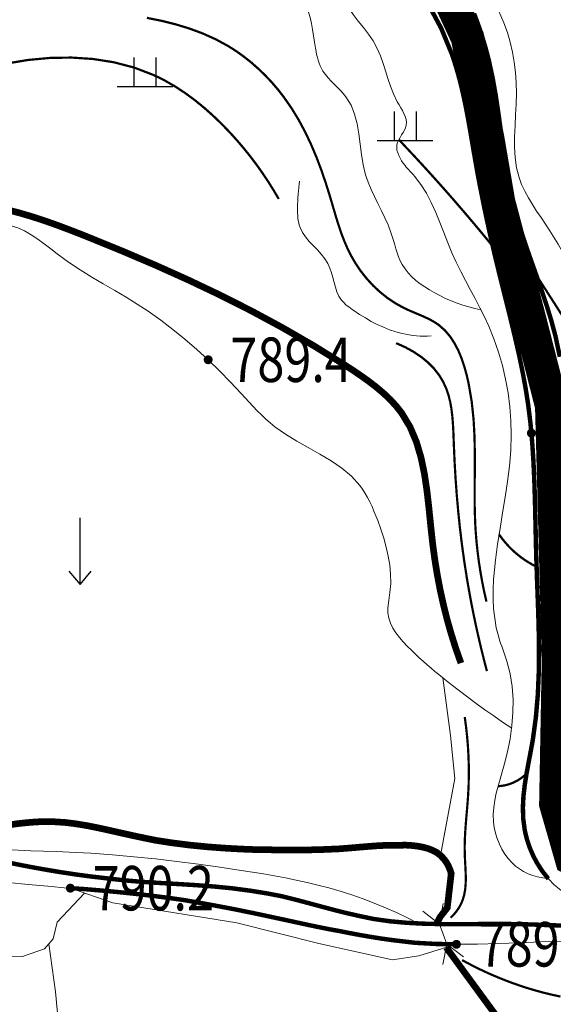
# Model space of a CAD drawing. Extents: x 36625626 to 36630339, y 3119527 to 3122451.
# Drawn here: x 36626440 to 36626487, y 3120048 to 3120136 of the extents above; entities that cross this region are included whole.
import ezdxf
from ezdxf.enums import TextEntityAlignment as Align

# ---------------------------------------------------------------- set-up
doc = ezdxf.new("R2010")
doc.units = 0
doc.header["$LTSCALE"] = 2
doc.linetypes.add('X2', pattern=[10, 8, -2])
doc.layers.get('0').update_dxf_attribs({"linetype": 'CONTINUOUS'})
for name, color, linetype in [('DGX', 254, 'CONTINUOUS'), ('DGXJ', 253, 'CONTINUOUS'), ('DLSS', 251, 'CONTINUOUS'), ('DMTZ', 253, 'CONTINUOUS'), ('GCD', 250, 'CONTINUOUS'), ('SXSS', 5, 'CONTINUOUS'), ('ZBTZ', 253, 'CONTINUOUS')]:
    doc.layers.add(name, color=color, linetype=linetype)
doc.styles.add('HZ', font='rs.shx', dxfattribs={"width": 0.8, "bigfont": 'hztxt.shx'})
doc.linetypes.add('10421', pattern='A,2,[150,AAA.SHX,S=1,R=0,X=0,Y=1],1e-11', length=2)
doc.linetypes.add('10422', pattern='A,2,[150,AAA.SHX,S=1,R=0,X=0,Y=1],2,[177,AAA.SHX,S=1,R=0,X=0,Y=0.8],1e-09', length=4)

# ---------------------------------------------------------------- blocks, each defined once
blk = doc.blocks.new('GC200')
at = {"linetype": 'Continuous', "const_width": 0.2, "flags": 128}
blk.add_lwpolyline([(-0.1, 0, 1), (0.1, 0, 1)], format="xyb", close=True, dxfattribs=at)
blk = doc.blocks.new('GC120')
for p, q in [((0, 0), (0, 3)), ((-0.5, 0.6), (0, 0)), ((0, 0), (0.5, 0.6))]:
    blk.add_line(p, q)
blk = doc.blocks.new('GC119')
for p, q in [((-0.5, 1.3), (-0.5, 0)), ((0.5, 1.3), (0.5, 0)), ((-1.25, 0), (1.25, 0))]:
    blk.add_line(p, q)

msp = doc.modelspace()

# ---------------------------------------------------------------- linework, layer by layer
at = {"layer": 'DGX', "linetype": 'Continuous', "lineweight": 0, "const_width": 0.2, "flags": 128}
for points, elevation in [([(36626450.977, 3120136.475), (36626452.265, 3120136.214), (36626453.533, 3120135.899), (36626454.776, 3120135.522), (36626455.987, 3120135.075), (36626457.161, 3120134.547), (36626458.291, 3120133.931), (36626459.003, 3120133.478), (36626459.692, 3120132.985), (36626460.356, 3120132.456), (36626460.996, 3120131.894), (36626461.608, 3120131.301), (36626462.193, 3120130.679), (36626462.747, 3120130.032), (36626463.27, 3120129.361), (36626463.973, 3120128.35), (36626464.613, 3120127.3), (36626465.194, 3120126.216), (36626465.722, 3120125.102), (36626466.203, 3120123.965), (36626466.641, 3120122.807), (36626467.043, 3120121.635), (36626467.414, 3120120.452), (36626467.616, 3120119.769), (36626467.816, 3120119.086), (36626468.019, 3120118.405), (36626468.233, 3120117.73), (36626468.462, 3120117.062), (36626468.713, 3120116.403), (36626468.992, 3120115.756), (36626469.306, 3120115.123), (36626469.726, 3120114.398), (36626470.199, 3120113.702), (36626470.724, 3120113.039), (36626471.297, 3120112.415), (36626471.917, 3120111.836), (36626472.58, 3120111.306), (36626473.285, 3120110.833), (36626474.029, 3120110.42), (36626474.44, 3120110.226), (36626474.856, 3120110.044), (36626475.274, 3120109.868), (36626475.688, 3120109.693), (36626476.094, 3120109.51), (36626476.487, 3120109.314), (36626476.863, 3120109.098), (36626477.217, 3120108.857), (36626477.748, 3120108.389), (36626478.212, 3120107.843), (36626478.613, 3120107.232), (36626478.958, 3120106.567), (36626479.252, 3120105.86), (36626479.5, 3120105.122), (36626479.708, 3120104.367), (36626479.882, 3120103.604), (36626480.156, 3120102.002), (36626480.324, 3120100.42), (36626480.41, 3120098.854), (36626480.439, 3120097.301), (36626480.435, 3120095.758), (36626480.422, 3120094.221), (36626480.424, 3120092.687), (36626480.467, 3120091.153), (36626480.519, 3120090.263), (36626480.592, 3120089.372), (36626480.687, 3120088.48), (36626480.803, 3120087.586), (36626480.941, 3120086.692), (36626481.1, 3120085.796), (36626481.281, 3120084.9), (36626481.484, 3120084.002)], 794), ([(36626462.818, 3120120.198), (36626462.349, 3120120.995), (36626461.859, 3120121.777), (36626461.347, 3120122.543), (36626460.812, 3120123.294), (36626460.256, 3120124.029), (36626459.678, 3120124.749), (36626459.079, 3120125.453), (36626458.457, 3120126.141), (36626457.703, 3120126.925), (36626456.92, 3120127.681), (36626456.106, 3120128.405), (36626455.262, 3120129.09), (36626454.389, 3120129.732), (36626453.485, 3120130.323), (36626452.552, 3120130.859), (36626451.588, 3120131.333), (36626449.83, 3120132.006), (36626447.999, 3120132.485), (36626446.112, 3120132.781), (36626444.19, 3120132.906), (36626442.25, 3120132.873), (36626440.312, 3120132.692), (36626438.394, 3120132.375)], 792), ([(36626473.606, 3120125.529), (36626474.123, 3120124.984), (36626474.637, 3120124.436), (36626475.149, 3120123.886), (36626475.658, 3120123.334), (36626476.165, 3120122.78), (36626476.669, 3120122.223), (36626477.17, 3120121.664), (36626477.669, 3120121.103), (36626478.228, 3120120.468), (36626478.784, 3120119.83), (36626479.337, 3120119.189), (36626479.886, 3120118.545), (36626480.432, 3120117.898), (36626480.975, 3120117.248), (36626481.515, 3120116.595), (36626482.051, 3120115.94)], 798), ([(36626485.943, 3120113.389), (36626486.367, 3120112.726), (36626486.792, 3120112.063), (36626487.216, 3120111.4), (36626487.641, 3120110.737), (36626488.065, 3120110.074), (36626488.489, 3120109.411), (36626488.914, 3120108.748), (36626489.338, 3120108.085)], 798), ([(36626481.524, 3120077.764), (36626481.25, 3120078.82), (36626480.99, 3120079.875), (36626480.743, 3120080.93), (36626480.509, 3120081.985), (36626480.289, 3120083.04), (36626480.083, 3120084.095), (36626479.89, 3120085.15), (36626479.71, 3120086.204), (36626479.483, 3120087.669), (36626479.28, 3120089.137), (36626479.102, 3120090.61), (36626478.948, 3120092.09), (36626478.817, 3120093.581), (36626478.707, 3120095.085), (36626478.619, 3120096.605), (36626478.552, 3120098.144), (36626478.529, 3120098.792), (36626478.502, 3120099.44), (36626478.465, 3120100.084), (36626478.411, 3120100.72), (36626478.334, 3120101.345), (36626478.226, 3120101.954), (36626478.08, 3120102.544), (36626477.891, 3120103.111), (36626477.592, 3120103.768), (36626477.216, 3120104.385), (36626476.765, 3120104.962), (36626476.237, 3120105.499), (36626475.633, 3120105.995), (36626474.954, 3120106.451), (36626474.198, 3120106.867), (36626473.366, 3120107.242)], 792), ([(36626485.99, 3120087.139), (36626485.765, 3120087.253), (36626485.544, 3120087.373), (36626485.327, 3120087.499), (36626485.116, 3120087.63), (36626484.908, 3120087.766), (36626484.706, 3120087.907), (36626484.508, 3120088.054), (36626484.314, 3120088.207), (36626484.076, 3120088.407), (36626483.846, 3120088.616), (36626483.623, 3120088.833), (36626483.407, 3120089.059), (36626483.198, 3120089.294), (36626482.996, 3120089.537), (36626482.802, 3120089.789), (36626482.615, 3120090.05)], 796), ([(36626478.263, 3120055.595), (36626478.445, 3120055.776), (36626478.614, 3120055.961), (36626478.769, 3120056.151), (36626478.911, 3120056.345), (36626479.039, 3120056.544), (36626479.153, 3120056.748), (36626479.253, 3120056.956), (36626479.34, 3120057.168), (36626479.483, 3120057.646), (36626479.572, 3120058.143), (36626479.617, 3120058.654), (36626479.627, 3120059.177), (36626479.614, 3120059.708), (36626479.587, 3120060.244), (36626479.557, 3120060.782), (36626479.534, 3120061.318), (36626479.527, 3120061.999), (36626479.543, 3120062.673), (36626479.578, 3120063.341), (36626479.625, 3120064.005), (36626479.68, 3120064.665), (36626479.737, 3120065.323), (36626479.791, 3120065.98), (36626479.838, 3120066.637), (36626479.88, 3120067.503), (36626479.899, 3120068.371), (36626479.896, 3120069.241), (36626479.869, 3120070.114), (36626479.82, 3120070.99), (36626479.747, 3120071.868), (36626479.652, 3120072.748), (36626479.534, 3120073.631)], 788), ([(36626482.533, 3120067.42), (36626482.648, 3120067.428), (36626482.762, 3120067.439), (36626482.875, 3120067.453), (36626482.986, 3120067.47), (36626483.097, 3120067.49), (36626483.206, 3120067.513), (36626483.315, 3120067.54), (36626483.422, 3120067.569), (36626483.648, 3120067.642), (36626483.868, 3120067.729), (36626484.084, 3120067.83), (36626484.294, 3120067.945), (36626484.5, 3120068.074), (36626484.7, 3120068.217), (36626484.895, 3120068.374), (36626485.085, 3120068.545)], 794), ([(36626488.134, 3120048.513), (36626487.378, 3120048.675), (36626486.625, 3120048.857), (36626485.877, 3120049.06), (36626485.135, 3120049.283), (36626484.398, 3120049.524), (36626483.669, 3120049.784), (36626483.106, 3120049.998), (36626482.548, 3120050.223), (36626481.994, 3120050.457), (36626481.445, 3120050.703), (36626480.901, 3120050.958), (36626480.361, 3120051.225), (36626479.826, 3120051.501), (36626479.296, 3120051.788)], 788)]:
    msp.add_lwpolyline(points, dxfattribs=dict(at, elevation=elevation))
at = {"layer": 'DGXJ', "linetype": 'Continuous', "lineweight": 0, "const_width": 0.6, "elevation": 790, "flags": 128}
msp.add_lwpolyline([(36626438.43, 3120119.224), (36626439.517, 3120118.944), (36626440.596, 3120118.627), (36626441.669, 3120118.279), (36626442.736, 3120117.905), (36626443.796, 3120117.511), (36626444.852, 3120117.102), (36626445.902, 3120116.684), (36626448.854, 3120115.477), (36626451.771, 3120114.231), (36626454.658, 3120112.934), (36626457.517, 3120111.575), (36626460.351, 3120110.143), (36626463.163, 3120108.625), (36626465.957, 3120107.01), (36626468.735, 3120105.287), (36626469.464, 3120104.813), (36626470.184, 3120104.326), (36626470.887, 3120103.824), (36626471.566, 3120103.302), (36626472.212, 3120102.757), (36626472.817, 3120102.185), (36626473.374, 3120101.582), (36626473.874, 3120100.945), (36626474.616, 3120099.714), (36626475.182, 3120098.38), (36626475.604, 3120096.96), (36626475.913, 3120095.474), (36626476.141, 3120093.939), (36626476.319, 3120092.375), (36626476.477, 3120090.799), (36626476.648, 3120089.231), (36626476.838, 3120087.812), (36626477.065, 3120086.415), (36626477.328, 3120085.039), (36626477.627, 3120083.685), (36626477.963, 3120082.352), (36626478.336, 3120081.041), (36626478.745, 3120079.752), (36626479.191, 3120078.484)], dxfattribs=at)
at = {"layer": 'DLSS', "linetype": 'X2', "lineweight": 0, "const_width": 0.4, "flags": 128}
for points, elevation in [([(36626462.677, 3120150.082), (36626463.998, 3120149.377), (36626465.622, 3120148.387), (36626467.704, 3120146.98), (36626469.693, 3120145.393), (36626471.565, 3120143.662), (36626473.296, 3120141.797), (36626474.866, 3120139.81), (36626476.251, 3120137.712), (36626477.43, 3120135.512), (36626478.383, 3120133.198), (36626478.759, 3120132.048), (36626479.081, 3120130.9), (36626479.362, 3120129.739), (36626479.611, 3120128.569), (36626479.835, 3120127.391), (36626480.044, 3120126.208), (36626480.246, 3120125.024), (36626480.445, 3120123.859), (36626480.682, 3120122.511), (36626480.933, 3120121.19), (36626481.196, 3120119.874), (36626481.47, 3120118.56), (36626481.755, 3120117.249), (36626482.051, 3120115.94), (36626482.356, 3120114.633), (36626482.673, 3120113.35), (36626483.033, 3120111.896), (36626483.394, 3120110.453), (36626483.751, 3120109.008), (36626484.098, 3120107.561), (36626484.427, 3120106.112), (36626484.729, 3120104.659), (36626484.999, 3120103.202), (36626485.227, 3120101.749), (36626485.439, 3120100.035), (36626485.596, 3120098.306), (36626485.708, 3120096.572), (36626485.786, 3120094.832), (36626485.841, 3120093.09), (36626485.882, 3120091.346), (36626485.92, 3120089.601), (36626485.966, 3120087.849), (36626486.034, 3120085.832), (36626486.11, 3120083.798), (36626486.174, 3120081.766), (36626486.206, 3120079.735), (36626486.188, 3120077.704), (36626486.101, 3120075.674), (36626485.928, 3120073.643), (36626485.651, 3120071.592), (36626485.468, 3120070.589), (36626485.273, 3120069.567), (36626485.085, 3120068.545), (36626484.923, 3120067.524), (36626484.808, 3120066.504), (36626484.757, 3120065.487), (36626484.791, 3120064.473), (36626484.929, 3120063.441), (36626485.117, 3120062.649), (36626485.372, 3120061.889), (36626485.692, 3120061.149), (36626486.075, 3120060.437), (36626486.518, 3120059.763), (36626487.017, 3120059.136), (36626487.048, 3120059.104)], 801.979), ([(36626376.909, 3120053.606), (36626378.189, 3120054.431), (36626379.775, 3120055.375), (36626381.392, 3120056.265), (36626383.035, 3120057.1), (36626384.703, 3120057.853), (36626387.025, 3120058.834), (36626389.374, 3120059.728), (36626391.75, 3120060.552), (36626394.147, 3120061.323), (36626396.56, 3120062.059), (36626398.985, 3120062.776), (36626401.416, 3120063.491), (36626403.843, 3120064.223), (36626405.369, 3120064.724), (36626406.895, 3120065.192), (36626408.425, 3120065.642), (36626409.96, 3120066.057), (36626411.502, 3120066.421), (36626413.055, 3120066.719), (36626414.619, 3120066.934), (36626416.199, 3120067.022), (36626416.808, 3120067.019), (36626417.421, 3120067.016), (36626417.772, 3120066.621), (36626418.035, 3120066.994), (36626418.647, 3120066.952), (36626419.257, 3120066.888), (36626419.862, 3120066.802), (36626420.462, 3120066.692), (36626421.059, 3120066.575), (36626422.044, 3120066.272), (36626423.011, 3120065.927), (36626423.962, 3120065.535), (36626424.904, 3120065.11), (36626425.841, 3120064.666), (36626426.776, 3120064.215), (36626427.714, 3120063.771), (36626428.66, 3120063.367), (36626429.716, 3120062.926), (36626430.785, 3120062.534), (36626431.866, 3120062.176), (36626432.957, 3120061.849), (36626434.055, 3120061.547), (36626435.161, 3120061.267), (36626436.271, 3120061.005), (36626437.385, 3120060.769), (36626438.822, 3120060.494), (36626440.26, 3120060.21), (36626441.701, 3120059.946), (36626443.145, 3120059.704), (36626444.592, 3120059.485), (36626446.043, 3120059.291), (36626447.498, 3120059.124), (36626448.955, 3120058.957), (36626450.576, 3120058.817), (36626452.2, 3120058.716), (36626453.825, 3120058.622), (36626455.448, 3120058.52), (36626457.068, 3120058.396), (36626458.681, 3120058.236), (36626460.286, 3120058.023), (36626461.881, 3120057.762), (36626463.069, 3120057.531), (36626464.249, 3120057.241), (36626465.426, 3120056.93), (36626466.602, 3120056.612), (36626467.778, 3120056.299), (36626468.956, 3120056.003), (36626470.139, 3120055.737), (36626471.325, 3120055.487), (36626472.821, 3120055.276), (36626474.328, 3120055.14), (36626475.844, 3120055.061), (36626477.366, 3120055.026), (36626478.892, 3120055.019), (36626480.42, 3120055.026), (36626481.948, 3120055.034), (36626483.476, 3120055.031), (36626484.632, 3120055.015), (36626485.787, 3120054.981), (36626486.941, 3120054.939), (36626488.094, 3120054.894), (36626489.247, 3120054.848), (36626490.4, 3120054.806), (36626491.554, 3120054.772), (36626492.71, 3120054.745), (36626493.81, 3120054.71), (36626494.913, 3120054.721), (36626496.016, 3120054.75), (36626497.118, 3120054.799), (36626498.218, 3120054.87), (36626499.315, 3120054.965), (36626500.408, 3120055.085), (36626501.499, 3120055.262), (36626502.954, 3120055.536), (36626504.399, 3120055.833), (36626505.833, 3120056.183), (36626507.256, 3120056.586), (36626508.669, 3120057.041), (36626510.071, 3120057.549), (36626511.462, 3120058.11), (36626512.842, 3120058.694)], 791.191), ([(36626479.127, 3120053.212), (36626478.786, 3120053.208), (36626476.907, 3120053.241), (36626475.035, 3120053.347), (36626474.048, 3120053.464), (36626473.063, 3120053.581), (36626472.079, 3120053.718), (36626471.096, 3120053.873), (36626470.114, 3120054.044), (36626469.134, 3120054.227), (36626468.155, 3120054.421), (36626467.178, 3120054.597), (36626465.746, 3120054.891), (36626464.316, 3120055.2), (36626462.887, 3120055.51), (36626461.459, 3120055.817), (36626460.031, 3120056.116), (36626458.601, 3120056.404), (36626457.17, 3120056.675), (36626455.736, 3120056.935), (36626454.267, 3120057.189), (36626452.791, 3120057.398), (36626451.311, 3120057.585), (36626449.827, 3120057.754), (36626448.338, 3120057.907), (36626446.845, 3120058.045), (36626445.347, 3120058.172), (36626444.093, 3120058.252)], 788.883)]:
    msp.add_lwpolyline(points, dxfattribs=dict(at, elevation=elevation))
at = {"layer": 'DLSS', "linetype": 'Continuous', "const_width": 3, "flags": 128}
msp.add_lwpolyline([(36626561.184, 3120061.144), (36626541.974, 3120059.272), (36626535.883, 3120059.74), (36626521.919, 3120059.746), (36626515.359, 3120060.448), (36626505.286, 3120059.278), (36626498.492, 3120058.809), (36626492.635, 3120059.044), (36626489.121, 3120060.916), (36626487.716, 3120065.832), (36626487.95, 3120078.706), (36626487.674, 3120089.28), (36626487.346, 3120101.592), (36626485.21, 3120109.964), (36626482.576, 3120119.921), (36626481.591, 3120125.667), (36626479.783, 3120134.696), (36626476.662, 3120141.427)], dxfattribs=at)
at = {"layer": 'DLSS', "linetype": 'Continuous', "lineweight": 0, "const_width": 0.4, "elevation": 788.611, "flags": 128}
msp.add_lwpolyline([(36626488.078, 3120106.011), (36626487.689, 3120107.852), (36626487.284, 3120109.364), (36626486.818, 3120110.864), (36626486.312, 3120112.356), (36626485.786, 3120113.844), (36626485.259, 3120115.334), (36626484.751, 3120116.828), (36626484.282, 3120118.332), (36626483.873, 3120119.849), (36626483.526, 3120121.437), (36626483.242, 3120123.039), (36626483, 3120124.65), (36626482.78, 3120126.267), (36626482.56, 3120127.883), (36626482.319, 3120129.496), (36626482.036, 3120131.099), (36626481.69, 3120132.687), (36626481.414, 3120133.743), (36626481.101, 3120134.79), (36626480.755, 3120135.826), (36626480.377, 3120136.853)], dxfattribs=at)
at = {"layer": 'DLSS', "linetype": 'Continuous', "lineweight": 15, "elevation": 788.861, "flags": 128}
for points in [[(36626477.608, 3120056.871), (36626477.253, 3120055.029), (36626475.755, 3120056.175)], [(36626477.931, 3120053.223), (36626477.257, 3120055.021)], [(36626477.577, 3120051.382), (36626477.931, 3120053.223), (36626479.43, 3120052.078)]]:
    msp.add_lwpolyline(points, dxfattribs=at)
at = {"layer": 'DMTZ', "linetype": '10421', "lineweight": 0, "flags": 128}
for points, elevation in [([(36626538.259, 3120072.168), (36626537.631, 3120071.599), (36626536.991, 3120071.022), (36626536.338, 3120070.437), (36626535.672, 3120069.846), (36626534.993, 3120069.247), (36626534.302, 3120068.641), (36626533.598, 3120068.028), (36626532.881, 3120067.407), (36626532.319, 3120066.926), (36626531.748, 3120066.454), (36626531.167, 3120066.006), (36626530.577, 3120065.595), (36626529.975, 3120065.235), (36626529.362, 3120064.941), (36626528.735, 3120064.725), (36626528.095, 3120064.602), (36626527.543, 3120064.579), (36626526.982, 3120064.619), (36626526.413, 3120064.712), (36626525.838, 3120064.844), (36626525.258, 3120065.005), (36626524.674, 3120065.181), (36626524.088, 3120065.361), (36626523.501, 3120065.532), (36626522.421, 3120065.801), (36626521.344, 3120066.009), (36626520.268, 3120066.164), (36626519.194, 3120066.276), (36626518.122, 3120066.354), (36626517.053, 3120066.404), (36626515.986, 3120066.437), (36626514.922, 3120066.46), (36626513.629, 3120066.486), (36626512.338, 3120066.5), (36626511.044, 3120066.495), (36626509.745, 3120066.462), (36626508.437, 3120066.391), (36626507.118, 3120066.274), (36626505.784, 3120066.1), (36626504.432, 3120065.861), (36626503.475, 3120065.656), (36626502.515, 3120065.44), (36626501.559, 3120065.236), (36626500.615, 3120065.071), (36626499.689, 3120064.97), (36626498.79, 3120064.957), (36626497.925, 3120065.057), (36626497.1, 3120065.295), (36626496.41, 3120065.637), (36626495.761, 3120066.09), (36626495.157, 3120066.639), (36626494.601, 3120067.27), (36626494.096, 3120067.965), (36626493.646, 3120068.71), (36626493.255, 3120069.489), (36626492.925, 3120070.286), (36626492.519, 3120071.609), (36626492.259, 3120072.936), (36626492.116, 3120074.269), (36626492.06, 3120075.605), (36626492.061, 3120076.943), (36626492.089, 3120078.281), (36626492.115, 3120079.62), (36626492.108, 3120080.955), (36626492.055, 3120082.169), (36626491.962, 3120083.38), (36626491.841, 3120084.591), (36626491.705, 3120085.8), (36626491.565, 3120087.011), (36626491.434, 3120088.222), (36626491.322, 3120089.435), (36626491.243, 3120090.65), (36626491.199, 3120092.704), (36626491.243, 3120094.763), (36626491.336, 3120096.825), (36626491.44, 3120098.884), (36626491.519, 3120100.939), (36626491.535, 3120102.984), (36626491.449, 3120105.016), (36626491.225, 3120107.03), (36626490.978, 3120108.383), (36626490.652, 3120109.722), (36626490.251, 3120111.046), (36626489.776, 3120112.353), (36626489.229, 3120113.639), (36626488.613, 3120114.903), (36626487.931, 3120116.14), (36626487.184, 3120117.347), (36626486.79, 3120117.939), (36626486.39, 3120118.526), (36626485.994, 3120119.112), (36626485.611, 3120119.698), (36626485.252, 3120120.29), (36626484.925, 3120120.89), (36626484.641, 3120121.5), (36626484.409, 3120122.124), (36626484.186, 3120123.01), (36626484.059, 3120123.922), (36626484.007, 3120124.857), (36626484.011, 3120125.81), (36626484.051, 3120126.777), (36626484.105, 3120127.751), (36626484.153, 3120128.729), (36626484.176, 3120129.705), (36626484.157, 3120130.641), (36626484.094, 3120131.569), (36626483.984, 3120132.486), (36626483.826, 3120133.392), (36626483.619, 3120134.284), (36626483.36, 3120135.161), (36626483.048, 3120136.02), (36626482.682, 3120136.858), (36626482.439, 3120137.348), (36626482.183, 3120137.832), (36626481.921, 3120138.313), (36626481.659, 3120138.792), (36626481.405, 3120139.274), (36626481.165, 3120139.759), (36626480.947, 3120140.25), (36626480.756, 3120140.748), (36626480.639, 3120141.115), (36626480.539, 3120141.486), (36626480.453, 3120141.863), (36626480.381, 3120142.244), (36626480.32, 3120142.632), (36626480.27, 3120143.024), (36626480.228, 3120143.422), (36626480.193, 3120143.824), (36626480.18, 3120144.001), (36626480.17, 3120144.177), (36626480.166, 3120144.352), (36626480.169, 3120144.525), (36626480.182, 3120144.695), (36626480.207, 3120144.861), (36626480.246, 3120145.021), (36626480.301, 3120145.175), (36626480.44, 3120145.432), (36626480.623, 3120145.669), (36626480.836, 3120145.894), (36626481.065, 3120146.11), (36626481.295, 3120146.322), (36626481.515, 3120146.535), (36626481.708, 3120146.752), (36626481.863, 3120146.977), (36626482.008, 3120147.374), (36626482.033, 3120147.801), (36626481.955, 3120148.253), (36626481.794, 3120148.724), (36626481.571, 3120149.209), (36626481.303, 3120149.701), (36626481.01, 3120150.196), (36626480.712, 3120150.686), (36626480.077, 3120151.768), (36626479.5, 3120152.807), (36626478.967, 3120153.807), (36626478.467, 3120154.775), (36626477.985, 3120155.717), (36626477.51, 3120156.637), (36626477.027, 3120157.542), (36626476.525, 3120158.436), (36626475.38, 3120160.286), (36626474.11, 3120162.116), (36626472.735, 3120163.925), (36626471.271, 3120165.714), (36626469.737, 3120167.482), (36626468.151, 3120169.229), (36626466.532, 3120170.955), (36626464.897, 3120172.659), (36626464.125, 3120173.454), (36626463.348, 3120174.236), (36626462.561, 3120174.997), (36626461.756, 3120175.729), (36626460.929, 3120176.424), (36626460.074, 3120177.075), (36626459.185, 3120177.672), (36626458.257, 3120178.208), (36626457.987, 3120178.349), (36626457.715, 3120178.484), (36626457.44, 3120178.616), (36626457.163, 3120178.746), (36626456.886, 3120178.874), (36626456.608, 3120179.003), (36626456.332, 3120179.134), (36626456.056, 3120179.265), (36626455.658, 3120179.465), (36626455.263, 3120179.671), (36626454.873, 3120179.885), (36626454.487, 3120180.106), (36626454.105, 3120180.334), (36626453.727, 3120180.57), (36626453.354, 3120180.813), (36626452.984, 3120181.062)], 789.661), ([(36626480.975, 3120110.241), (36626480.433, 3120110.359), (36626479.896, 3120110.497), (36626479.364, 3120110.657), (36626478.838, 3120110.838), (36626478.318, 3120111.041), (36626477.802, 3120111.265), (36626477.292, 3120111.511), (36626476.788, 3120111.778), (36626476.36, 3120112.026), (36626475.941, 3120112.291), (36626475.536, 3120112.574), (36626475.151, 3120112.877), (36626474.791, 3120113.2), (36626474.461, 3120113.547), (36626474.166, 3120113.916), (36626473.912, 3120114.31), (36626473.74, 3120114.644), (36626473.592, 3120114.991), (36626473.462, 3120115.348), (36626473.345, 3120115.714), (36626473.236, 3120116.084), (36626473.129, 3120116.457), (36626473.018, 3120116.828), (36626472.899, 3120117.195), (36626472.645, 3120117.861), (36626472.357, 3120118.508), (36626472.046, 3120119.145), (36626471.727, 3120119.777), (36626471.413, 3120120.41), (36626471.116, 3120121.051), (36626470.849, 3120121.706), (36626470.626, 3120122.379), (36626470.416, 3120123.274), (36626470.267, 3120124.193), (36626470.146, 3120125.124), (36626470.022, 3120126.049), (36626469.863, 3120126.953), (36626469.637, 3120127.819), (36626469.313, 3120128.633), (36626468.858, 3120129.377), (36626468.617, 3120129.674), (36626468.354, 3120129.958), (36626468.078, 3120130.236), (36626467.797, 3120130.512), (36626467.52, 3120130.791), (36626467.255, 3120131.076), (36626467.01, 3120131.374), (36626466.794, 3120131.686), (36626466.664, 3120131.917), (36626466.55, 3120132.156), (36626466.451, 3120132.404), (36626466.365, 3120132.659), (36626466.291, 3120132.921), (36626466.226, 3120133.189), (36626466.169, 3120133.461), (36626466.118, 3120133.737), (36626466.03, 3120134.297), (36626465.949, 3120134.861), (36626465.864, 3120135.422), (36626465.765, 3120135.971), (36626465.641, 3120136.5), (36626465.48, 3120137.001), (36626465.273, 3120137.466), (36626465.007, 3120137.885), (36626464.687, 3120138.246), (36626464.314, 3120138.566), (36626463.898, 3120138.857), (36626463.45, 3120139.127), (36626462.98, 3120139.389), (36626462.501, 3120139.65), (36626462.023, 3120139.922), (36626461.556, 3120140.213), (36626461.075, 3120140.559), (36626460.614, 3120140.926), (36626460.168, 3120141.302), (36626459.729, 3120141.675), (36626459.292, 3120142.029), (36626458.85, 3120142.354), (36626458.398, 3120142.635), (36626457.929, 3120142.859), (36626457.196, 3120143.072), (36626456.421, 3120143.157), (36626455.61, 3120143.141), (36626454.773, 3120143.049), (36626453.915, 3120142.907), (36626453.046, 3120142.74), (36626452.172, 3120142.573), (36626451.302, 3120142.432), (36626449.668, 3120142.295), (36626448.067, 3120142.313), (36626446.49, 3120142.455), (36626444.931, 3120142.69), (36626443.382, 3120142.984), (36626441.835, 3120143.306), (36626440.285, 3120143.625), (36626438.722, 3120143.907), (36626438.065, 3120144.008), (36626437.406, 3120144.091), (36626436.744, 3120144.154), (36626436.082, 3120144.193), (36626435.42, 3120144.203), (36626434.758, 3120144.18), (36626434.097, 3120144.12), (36626433.439, 3120144.017), (36626433.11, 3120143.951), (36626432.781, 3120143.88), (36626432.452, 3120143.81), (36626432.124, 3120143.748), (36626431.795, 3120143.702), (36626431.465, 3120143.677), (36626431.135, 3120143.68), (36626430.804, 3120143.718), (36626430.148, 3120143.912), (36626429.512, 3120144.244), (36626428.92, 3120144.692), (36626428.398, 3120145.23), (36626427.97, 3120145.835), (36626427.66, 3120146.482), (36626427.494, 3120147.147), (36626427.497, 3120147.805), (36626427.522, 3120147.946), (36626427.554, 3120148.085), (36626427.592, 3120148.223), (36626427.633, 3120148.36), (36626427.677, 3120148.496), (36626427.72, 3120148.633), (36626427.762, 3120148.769), (36626427.801, 3120148.905), (36626427.876, 3120149.249), (36626427.918, 3120149.595), (36626427.928, 3120149.943), (36626427.907, 3120150.295), (36626427.853, 3120150.65), (36626427.767, 3120151.009), (36626427.649, 3120151.37), (36626427.499, 3120151.733)], 796.811), ([(36626487.048, 3120059.104), (36626486.554, 3120059.168), (36626486.084, 3120059.264), (36626485.639, 3120059.394), (36626485.218, 3120059.556), (36626484.822, 3120059.752), (36626484.451, 3120059.981), (36626484.104, 3120060.243), (36626483.781, 3120060.537), (36626483.446, 3120060.91), (36626483.144, 3120061.319), (36626482.877, 3120061.759), (36626482.647, 3120062.223), (36626482.454, 3120062.707), (36626482.302, 3120063.204), (36626482.191, 3120063.708), (36626482.123, 3120064.212), (36626482.1, 3120064.863), (36626482.141, 3120065.508), (36626482.234, 3120066.148), (36626482.369, 3120066.786), (36626482.533, 3120067.423), (36626482.716, 3120068.062), (36626482.905, 3120068.702), (36626483.09, 3120069.346), (36626483.381, 3120070.507), (36626483.612, 3120071.68), (36626483.777, 3120072.859), (36626483.867, 3120074.038), (36626483.875, 3120075.213), (36626483.793, 3120076.375), (36626483.612, 3120077.521), (36626483.326, 3120078.643), (36626483.238, 3120078.918), (36626483.145, 3120079.191), (36626483.049, 3120079.463), (36626482.951, 3120079.735), (36626482.854, 3120080.006), (36626482.758, 3120080.278), (36626482.667, 3120080.552), (36626482.582, 3120080.825), (36626482.371, 3120081.66), (36626482.223, 3120082.508), (36626482.131, 3120083.367), (36626482.09, 3120084.235), (36626482.092, 3120085.108), (36626482.131, 3120085.985), (36626482.201, 3120086.862), (36626482.294, 3120087.735), (36626482.484, 3120089.163), (36626482.704, 3120090.579), (36626482.937, 3120091.988), (36626483.166, 3120093.391), (36626483.374, 3120094.792), (36626483.546, 3120096.195), (36626483.663, 3120097.602), (36626483.709, 3120099.015), (36626483.68, 3120100.262), (36626483.585, 3120101.511), (36626483.424, 3120102.758), (36626483.2, 3120103.996), (36626482.912, 3120105.222), (36626482.563, 3120106.43), (36626482.153, 3120107.614), (36626481.684, 3120108.768), (36626481.3, 3120109.604), (36626480.892, 3120110.425), (36626480.468, 3120111.238), (36626480.035, 3120112.048), (36626479.601, 3120112.86), (36626479.175, 3120113.679), (36626478.764, 3120114.51), (36626478.375, 3120115.357), (36626478, 3120116.259), (36626477.643, 3120117.173), (36626477.289, 3120118.087), (36626476.923, 3120118.989), (36626476.528, 3120119.868), (36626476.091, 3120120.711), (36626475.597, 3120121.506), (36626475.029, 3120122.241), (36626474.926, 3120122.358), (36626474.821, 3120122.474), (36626474.715, 3120122.589), (36626474.608, 3120122.705), (36626474.5, 3120122.822), (36626474.392, 3120122.942), (36626474.284, 3120123.066), (36626474.177, 3120123.193), (36626474.013, 3120123.404), (36626473.859, 3120123.625), (36626473.719, 3120123.855), (36626473.599, 3120124.091), (36626473.506, 3120124.331), (36626473.444, 3120124.572), (36626473.42, 3120124.813), (36626473.439, 3120125.05), (36626473.503, 3120125.28), (36626473.602, 3120125.506), (36626473.725, 3120125.728), (36626473.86, 3120125.948), (36626473.995, 3120126.167), (36626474.118, 3120126.386), (36626474.217, 3120126.605), (36626474.281, 3120126.825), (36626474.3, 3120127.083), (36626474.265, 3120127.343), (36626474.187, 3120127.605), (36626474.074, 3120127.87), (36626473.938, 3120128.136), (36626473.786, 3120128.403), (36626473.628, 3120128.67), (36626473.475, 3120128.937), (36626473.132, 3120129.633), (36626472.857, 3120130.326), (36626472.627, 3120131.015), (36626472.416, 3120131.701), (36626472.202, 3120132.383), (36626471.96, 3120133.06), (36626471.666, 3120133.732), (36626471.297, 3120134.397), (36626470.883, 3120135), (36626470.421, 3120135.596), (36626469.948, 3120136.187), (36626469.498, 3120136.772), (36626469.108, 3120137.352), (36626468.812, 3120137.926), (36626468.647, 3120138.495), (36626468.648, 3120139.056), (36626468.742, 3120139.399), (36626468.899, 3120139.74), (36626469.106, 3120140.08), (36626469.35, 3120140.421), (36626469.619, 3120140.763), (36626469.899, 3120141.108), (36626470.177, 3120141.456), (36626470.441, 3120141.808), (36626470.606, 3120142.05), (36626470.758, 3120142.294), (36626470.897, 3120142.54), (36626471.025, 3120142.788), (36626471.14, 3120143.039), (36626471.242, 3120143.292), (36626471.332, 3120143.548), (36626471.41, 3120143.805)], 793.061), ([(36626476.509, 3120107.883), (36626476.176, 3120107.871), (36626475.846, 3120107.87), (36626475.518, 3120107.88), (36626475.193, 3120107.902), (36626474.872, 3120107.935), (36626474.553, 3120107.979), (36626474.236, 3120108.034), (36626473.923, 3120108.1), (36626473.348, 3120108.255), (36626472.783, 3120108.444), (36626472.226, 3120108.667), (36626471.678, 3120108.919), (36626471.139, 3120109.198), (36626470.607, 3120109.5), (36626470.082, 3120109.823), (36626469.565, 3120110.162), (36626469.409, 3120110.269), (36626469.256, 3120110.378), (36626469.106, 3120110.489), (36626468.96, 3120110.604), (36626468.821, 3120110.723), (36626468.688, 3120110.847), (36626468.565, 3120110.977), (36626468.452, 3120111.113), (36626468.225, 3120111.469), (36626468.05, 3120111.857), (36626467.91, 3120112.269), (36626467.791, 3120112.697), (36626467.68, 3120113.132), (36626467.56, 3120113.565), (36626467.418, 3120113.986), (36626467.238, 3120114.387), (36626466.966, 3120114.827), (36626466.643, 3120115.236), (36626466.288, 3120115.626), (36626465.92, 3120116.007), (36626465.561, 3120116.388), (36626465.23, 3120116.781), (36626464.948, 3120117.195), (36626464.733, 3120117.64), (36626464.667, 3120117.843), (36626464.614, 3120118.052), (36626464.575, 3120118.266), (36626464.547, 3120118.485), (36626464.528, 3120118.707), (36626464.517, 3120118.931), (36626464.512, 3120119.156), (36626464.512, 3120119.38), (36626464.516, 3120119.692), (36626464.526, 3120120.002), (36626464.541, 3120120.309), (36626464.562, 3120120.614), (36626464.588, 3120120.917), (36626464.619, 3120121.218), (36626464.656, 3120121.516), (36626464.698, 3120121.812)], 793.961), ([(36626483.751, 3120072.647), (36626482.939, 3120073.188), (36626482.139, 3120073.735), (36626481.35, 3120074.289), (36626480.571, 3120074.849), (36626479.804, 3120075.415), (36626479.048, 3120075.988), (36626478.303, 3120076.568), (36626477.569, 3120077.153), (36626477.212, 3120077.445), (36626476.857, 3120077.738), (36626476.504, 3120078.036), (36626476.152, 3120078.34), (36626475.801, 3120078.65), (36626475.449, 3120078.969), (36626475.097, 3120079.297), (36626474.744, 3120079.635), (36626474.372, 3120080.006), (36626474.009, 3120080.39), (36626473.667, 3120080.788), (36626473.355, 3120081.199), (36626473.085, 3120081.625), (36626472.867, 3120082.065), (36626472.713, 3120082.519), (36626472.634, 3120082.986), (36626472.625, 3120083.209), (36626472.631, 3120083.435), (36626472.649, 3120083.662), (36626472.677, 3120083.891), (36626472.71, 3120084.122), (36626472.746, 3120084.354), (36626472.782, 3120084.586), (36626472.815, 3120084.817), (36626472.882, 3120085.646), (36626472.874, 3120086.47), (36626472.799, 3120087.289), (36626472.666, 3120088.103), (36626472.482, 3120088.912), (36626472.256, 3120089.716), (36626471.995, 3120090.514), (36626471.709, 3120091.305), (36626471.547, 3120091.728), (36626471.378, 3120092.147), (36626471.2, 3120092.559), (36626471.01, 3120092.963), (36626470.809, 3120093.357), (36626470.592, 3120093.738), (36626470.358, 3120094.105), (36626470.106, 3120094.453), (36626469.35, 3120095.287), (36626468.481, 3120096.016), (36626467.525, 3120096.667), (36626466.513, 3120097.269), (36626465.472, 3120097.848), (36626464.431, 3120098.433), (36626463.418, 3120099.049), (36626462.461, 3120099.725), (36626462.048, 3120100.063), (36626461.651, 3120100.416), (36626461.265, 3120100.782), (36626460.89, 3120101.158), (36626460.522, 3120101.543), (36626460.159, 3120101.934), (36626459.797, 3120102.328), (36626459.435, 3120102.721), (36626458.472, 3120103.745), (36626457.487, 3120104.749), (36626456.478, 3120105.729), (36626455.446, 3120106.682), (36626454.392, 3120107.6), (36626453.315, 3120108.48), (36626452.215, 3120109.315), (36626451.094, 3120110.101), (36626450.102, 3120110.745), (36626449.096, 3120111.36), (36626448.078, 3120111.963), (36626447.051, 3120112.566), (36626446.018, 3120113.183), (36626444.981, 3120113.829), (36626443.942, 3120114.518), (36626442.905, 3120115.261), (36626442.325, 3120115.705), (36626441.744, 3120116.151), (36626441.161, 3120116.582), (36626440.573, 3120116.978), (36626439.978, 3120117.321), (36626439.376, 3120117.592), (36626438.762, 3120117.772), (36626438.137, 3120117.841), (36626437.725, 3120117.822), (36626437.307, 3120117.757), (36626436.886, 3120117.655), (36626436.462, 3120117.523), (36626436.036, 3120117.372), (36626435.61, 3120117.208), (36626435.184, 3120117.04), (36626434.759, 3120116.876), (36626433.931, 3120116.591), (36626433.108, 3120116.35), (36626432.285, 3120116.147), (36626431.457, 3120115.977), (36626430.62, 3120115.835), (36626429.768, 3120115.714), (36626428.897, 3120115.609), (36626428.003, 3120115.514), (36626427.755, 3120115.491), (36626427.507, 3120115.47), (36626427.26, 3120115.454), (36626427.017, 3120115.446), (36626426.78, 3120115.45), (36626426.551, 3120115.466), (36626426.332, 3120115.499), (36626426.124, 3120115.549), (36626425.793, 3120115.69), (36626425.503, 3120115.895), (36626425.255, 3120116.164), (36626425.049, 3120116.499), (36626424.884, 3120116.898), (36626424.761, 3120117.363), (36626424.68, 3120117.892), (36626424.641, 3120118.485)], 788.711), ([(36626376.909, 3120053.606), (36626377.206, 3120054.362), (36626377.528, 3120055.09), (36626377.876, 3120055.789), (36626378.249, 3120056.462), (36626378.648, 3120057.106), (36626379.073, 3120057.723), (36626379.524, 3120058.312), (36626380, 3120058.873), (36626380.379, 3120059.282), (36626380.773, 3120059.677), (36626381.184, 3120060.061), (36626381.612, 3120060.437), (36626382.057, 3120060.807), (36626382.522, 3120061.173), (36626383.005, 3120061.538), (36626383.509, 3120061.904), (36626384.42, 3120062.538), (36626385.377, 3120063.144), (36626386.364, 3120063.684), (36626387.365, 3120064.12), (36626388.362, 3120064.413), (36626389.342, 3120064.524), (36626390.287, 3120064.415), (36626391.181, 3120064.045), (36626391.338, 3120063.948), (36626391.493, 3120063.844), (36626391.647, 3120063.737), (36626391.8, 3120063.632), (36626391.954, 3120063.53), (36626392.109, 3120063.437), (36626392.265, 3120063.356), (36626392.423, 3120063.289), (36626392.826, 3120063.204), (36626393.243, 3120063.216), (36626393.671, 3120063.306), (36626394.109, 3120063.455), (36626394.553, 3120063.643), (36626395.001, 3120063.851), (36626395.451, 3120064.06), (36626395.901, 3120064.249), (36626396.285, 3120064.386), (36626396.667, 3120064.497), (36626397.047, 3120064.589), (36626397.426, 3120064.664), (36626397.803, 3120064.726), (36626398.18, 3120064.781), (36626398.556, 3120064.831), (36626398.931, 3120064.88), (36626401.061, 3120065.227), (36626403.186, 3120065.667), (36626405.311, 3120066.172), (36626407.442, 3120066.718), (36626409.581, 3120067.276), (36626411.736, 3120067.819), (36626413.911, 3120068.322), (36626416.11, 3120068.756), (36626416.444, 3120068.815), (36626416.779, 3120068.868), (36626417.113, 3120068.916), (36626417.447, 3120068.955), (36626417.778, 3120068.985), (36626418.108, 3120069.002), (36626418.435, 3120069.006), (36626418.759, 3120068.992), (36626419.721, 3120068.85), (36626420.655, 3120068.568), (36626421.567, 3120068.172), (36626422.463, 3120067.69), (36626423.348, 3120067.147), (36626424.228, 3120066.57), (36626425.11, 3120065.986), (36626425.999, 3120065.418), (36626427.054, 3120064.808), (36626428.126, 3120064.256), (36626429.213, 3120063.763), (36626430.315, 3120063.327), (36626431.431, 3120062.947), (36626432.56, 3120062.621), (36626433.7, 3120062.349), (36626434.851, 3120062.128), (36626435.976, 3120061.963), (36626437.108, 3120061.837), (36626438.247, 3120061.743), (36626439.391, 3120061.675), (36626440.538, 3120061.623), (36626441.687, 3120061.582), (36626442.836, 3120061.542), (36626443.985, 3120061.496), (36626445.933, 3120061.393), (36626447.875, 3120061.254), (36626449.812, 3120061.083), (36626451.745, 3120060.882), (36626453.675, 3120060.655), (36626455.603, 3120060.405), (36626457.53, 3120060.133), (36626459.456, 3120059.843), (36626460.447, 3120059.689), (36626461.438, 3120059.527), (36626462.426, 3120059.356), (36626463.412, 3120059.173), (36626464.394, 3120058.977), (36626465.372, 3120058.764), (36626466.344, 3120058.532), (36626467.31, 3120058.278), (36626468.347, 3120057.978), (36626469.375, 3120057.65), (36626470.394, 3120057.293), (36626471.405, 3120056.908), (36626472.407, 3120056.495), (36626473.401, 3120056.054), (36626474.386, 3120055.584), (36626475.363, 3120055.086)], 790.961), ([(36626444.093, 3120058.252), (36626443.84, 3120058.268), (36626442.07, 3120058.432), (36626440.297, 3120058.574), (36626438.529, 3120058.748), (36626436.772, 3120058.972), (36626435.035, 3120059.266), (36626433.322, 3120059.652), (36626431.641, 3120060.149), (36626429.995, 3120060.745), (36626428.86, 3120061.26), (36626427.741, 3120061.837), (36626426.63, 3120062.438), (36626425.522, 3120063.036), (36626424.409, 3120063.607), (36626423.285, 3120064.123), (36626422.143, 3120064.559), (36626420.977, 3120064.902), (36626419.942, 3120065.077), (36626418.885, 3120065.174), (36626417.812, 3120065.194), (36626416.728, 3120065.146), (36626415.637, 3120065.043), (36626414.542, 3120064.895), (36626413.448, 3120064.714), (36626412.356, 3120064.52), (36626410.032, 3120064.025), (36626407.744, 3120063.492), (36626405.485, 3120062.913), (36626403.249, 3120062.294), (36626401.032, 3120061.639), (36626398.827, 3120060.953), (36626396.629, 3120060.24), (36626394.433, 3120059.517), (36626392.972, 3120059.016), (36626391.509, 3120058.504), (36626390.051, 3120057.975), (36626388.6, 3120057.426), (36626387.159, 3120056.853), (36626385.731, 3120056.25), (36626384.319, 3120055.613), (36626382.923, 3120054.94), (36626381.154, 3120054.04), (36626379.42, 3120053.042), (36626377.722, 3120051.981), (36626376.06, 3120050.862), (36626374.432, 3120049.687), (36626372.839, 3120048.461), (36626371.28, 3120047.188), (36626369.755, 3120045.839), (36626368.372, 3120044.563), (36626367.025, 3120043.269), (36626365.718, 3120041.937), (36626364.458, 3120040.565), (36626363.251, 3120039.15), (36626362.103, 3120037.691), (36626361.021, 3120036.185), (36626360.01, 3120034.65), (36626359.429, 3120033.647), (36626358.866, 3120032.662), (36626358.312, 3120031.671), (36626357.757, 3120030.681), (36626357.191, 3120029.698), (36626356.603, 3120028.73), (36626355.985, 3120027.782), (36626355.324, 3120026.892), (36626355.098, 3120026.584), (36626354.868, 3120026.297), (36626354.633, 3120026.013), (36626354.392, 3120025.735), (36626354.145, 3120025.462), (36626353.892, 3120025.194), (36626353.633, 3120024.932), (36626353.37, 3120024.693), (36626352.696, 3120024.1), (36626351.988, 3120023.538), (36626351.252, 3120023.01), (36626350.492, 3120022.514), (36626349.711, 3120022.046), (36626348.915, 3120021.602), (36626348.106, 3120021.181), (36626347.288, 3120020.77), (36626346.488, 3120020.416), (36626345.682, 3120020.048), (36626344.874, 3120019.688), (36626344.064, 3120019.335), (36626343.254, 3120018.984), (36626342.444, 3120018.634), (36626341.635, 3120018.281), (36626340.825, 3120017.897), (36626340.498, 3120017.767), (36626340.169, 3120017.617), (36626339.84, 3120017.466), (36626339.74, 3120017.419), (36626336.303, 3120015.047), (36626335.961, 3120014.757), (36626335.008, 3120013.953), (36626333.992, 3120013.101), (36626332.913, 3120012.201), (36626331.772, 3120011.253), (36626330.567, 3120010.257), (36626329.301, 3120009.213), (36626328.149, 3120008.282), (36626326.969, 3120007.361), (36626326.313, 3120006.893)], 790.251), ([(36626564.874, 3119954.428), (36626592.383, 3119986.142), (36626624.875, 3120023.764), (36626644.838, 3120045.462), (36626645.724, 3120046.903), (36626645.77, 3120048.072), (36626643.38, 3120049.512), (36626639.552, 3120049.749), (36626630.703, 3120048.095), (36626623.697, 3120047.433), (36626617.196, 3120047.496), (36626615.909, 3120047.762), (36626614.244, 3120048.187), (36626612.588, 3120048.679), (36626610.941, 3120049.227), (36626609.303, 3120049.818), (36626607.674, 3120050.439), (36626606.057, 3120051.097), (36626604.435, 3120051.717), (36626602.817, 3120052.366), (36626601.202, 3120053.007), (36626599.586, 3120053.636), (36626597.966, 3120054.246), (36626596.34, 3120054.832), (36626594.705, 3120055.386), (36626593.055, 3120055.933), (36626591.024, 3120056.508), (36626588.969, 3120057.023), (36626586.897, 3120057.478), (36626584.81, 3120057.876), (36626582.711, 3120058.219), (36626580.602, 3120058.51), (36626578.487, 3120058.752), (36626576.365, 3120058.946), (36626574.448, 3120059.076), (36626572.533, 3120059.176), (36626570.617, 3120059.243), (36626568.702, 3120059.279), (36626566.786, 3120059.284), (36626564.871, 3120059.261), (36626562.957, 3120059.211), (36626561.045, 3120059.143), (36626558.582, 3120059.004), (36626556.121, 3120058.848), (36626553.662, 3120058.676), (36626551.203, 3120058.497), (36626548.744, 3120058.323), (36626546.285, 3120058.164), (36626543.824, 3120058.032), (36626541.365, 3120057.947), (36626539.128, 3120057.931), (36626536.891, 3120057.91), (36626534.654, 3120057.908), (36626532.417, 3120057.914), (36626530.179, 3120057.918), (36626527.941, 3120057.909), (36626525.704, 3120057.877), (36626523.47, 3120057.779), (36626523, 3120057.769), (36626522.533, 3120057.748), (36626522.067, 3120057.725), (36626521.6, 3120057.7), (36626521.134, 3120057.672), (36626520.668, 3120057.641), (36626520.202, 3120057.608), (36626519.74, 3120057.562), (36626518.664, 3120057.435), (36626517.591, 3120057.322), (36626516.52, 3120057.191), (36626515.451, 3120057.043), (36626514.383, 3120056.878), (36626513.318, 3120056.697), (36626512.254, 3120056.498), (36626512.175, 3120056.484), (36626510.011, 3120055.872), (36626509.762, 3120055.78), (36626509.041, 3120055.525), (36626508.317, 3120055.279), (36626507.589, 3120055.042), (36626506.857, 3120054.813), (36626506.123, 3120054.593), (36626505.383, 3120054.378), (36626504.761, 3120054.227), (36626504.14, 3120054.065), (36626503.517, 3120053.912), (36626502.893, 3120053.771), (36626502.266, 3120053.642), (36626501.638, 3120053.527), (36626501.008, 3120053.427), (36626500.381, 3120053.327), (36626499.108, 3120053.197), (36626497.833, 3120053.149), (36626496.554, 3120053.149), (36626495.271, 3120053.185), (36626493.986, 3120053.243), (36626492.7, 3120053.31), (36626491.412, 3120053.372), (36626490.126, 3120053.435), (36626488.228, 3120053.45), (36626486.335, 3120053.416), (36626484.444, 3120053.354), (36626482.555, 3120053.285), (36626480.669, 3120053.23), (36626479.127, 3120053.212)], 786.511), ([(36626478.786, 3120053.208), (36626475.42, 3120052.167), (36626473.029, 3120051.805), (36626466.433, 3120053.292), (36626459.042, 3120055.14), (36626447.902, 3120056.928), (36626444.093, 3120058.252)], 788.861), ([(36626445.373, 3120057.807), (36626442.911, 3120055.207), (36626442.546, 3120053.711), (36626441.783, 3120052.792), (36626439.785, 3120052.113), (36626436.158, 3120052.055), (36626420.445, 3120054.139), (36626415.782, 3120054.663), (36626408.082, 3120053.958), (36626405.898, 3120053.41)], 788.411)]:
    msp.add_lwpolyline(points, dxfattribs=dict(at, elevation=elevation))
at = {"layer": 'DMTZ', "linetype": '10422', "lineweight": 0, "elevation": 789.361, "flags": 128}
msp.add_lwpolyline([(36626512.968, 3120058.719), (36626507.629, 3120057.676), (36626506.901, 3120057.58), (36626505.38, 3120057.374), (36626503.862, 3120057.12), (36626502.344, 3120056.86), (36626500.821, 3120056.617), (36626499.29, 3120056.408), (36626497.748, 3120056.253), (36626496.192, 3120056.174), (36626494.621, 3120056.163), (36626493.76, 3120056.25), (36626492.898, 3120056.345), (36626492.044, 3120056.486), (36626491.207, 3120056.68), (36626490.394, 3120056.933), (36626489.612, 3120057.251), (36626488.868, 3120057.641), (36626488.168, 3120058.076), (36626487.568, 3120058.563), (36626487.048, 3120059.104)], dxfattribs=at)
at = {"layer": 'SXSS', "linetype": 'Continuous', "lineweight": 0, "const_width": 0.6, "elevation": 787.361, "flags": 128}
for points in [[(36626477.008, 3120055.034), (36626477.328, 3120055.674), (36626477.963, 3120056.495), (36626478.319, 3120059.58), (36626478.242, 3120059.81), (36626478.152, 3120060.05), (36626478.05, 3120060.274), (36626477.936, 3120060.484), (36626477.809, 3120060.679), (36626477.67, 3120060.86), (36626477.519, 3120061.025), (36626477.354, 3120061.2), (36626476.997, 3120061.474), (36626476.602, 3120061.676), (36626476.173, 3120061.833), (36626475.718, 3120061.95), (36626475.244, 3120062.034), (36626474.757, 3120062.089), (36626474.264, 3120062.121), (36626473.774, 3120062.116), (36626473.044, 3120062.117), (36626472.328, 3120062.096), (36626471.624, 3120062.059), (36626470.929, 3120062.009), (36626470.242, 3120061.953), (36626469.558, 3120061.893), (36626468.874, 3120061.836), (36626468.187, 3120061.785), (36626467.495, 3120061.756), (36626466.801, 3120061.726), (36626466.104, 3120061.705), (36626465.404, 3120061.692), (36626464.703, 3120061.687), (36626464, 3120061.689), (36626463.296, 3120061.696), (36626462.596, 3120061.696), (36626461.027, 3120061.707), (36626459.467, 3120061.767), (36626457.911, 3120061.855), (36626456.359, 3120061.973), (36626454.809, 3120062.127), (36626453.263, 3120062.321), (36626451.718, 3120062.561), (36626450.178, 3120062.878), (36626449.236, 3120063.085), (36626448.298, 3120063.295), (36626447.36, 3120063.506), (36626446.423, 3120063.708), (36626445.489, 3120063.891), (36626444.556, 3120064.044), (36626443.626, 3120064.158), (36626442.701, 3120064.218), (36626441.871, 3120064.239), (36626441.039, 3120064.209), (36626440.204, 3120064.144), (36626439.364, 3120064.05), (36626438.516, 3120063.933)], [(36626477.868, 3120052.924), (36626484.454, 3120043.927), (36626488.154, 3120036.808), (36626490.737, 3120032.47), (36626494.299, 3120027.661), (36626496.753, 3120026.321), (36626500.729, 3120026.141), (36626510.735, 3120026.392), (36626522.684, 3120026.534), (36626536.138, 3120029.759), (36626551.495, 3120033.328), (36626558.93, 3120032.565)]]:
    msp.add_lwpolyline(points, dxfattribs=at)
at = {"layer": 'ZBTZ', "linetype": 'Continuous', "lineweight": 0, "flags": 128}
for points, elevation in [([(36626477.354, 3120061.2), (36626478.629, 3120068.097), (36626478.243, 3120071.982), (36626477.569, 3120077.153)], 787.211), ([(36626459.909, 3119997.33), (36626448.774, 3120030.096), (36626443.084, 3120045.443), (36626442.769, 3120048.94), (36626442.16, 3120053.246)], 786.611)]:
    msp.add_lwpolyline(points, dxfattribs=dict(at, elevation=elevation))

# ---------------------------------------------------------------- block references
at = {"layer": 'GCD', "xscale": 2, "yscale": 2}
for p in [(36626456.478, 3120105.745, 789.45), (36626485.519, 3120099.152, 796.95), (36626444.093, 3120058.252, 790.2), (36626478.786, 3120053.208, 789)]:
    msp.add_blockref('GC200', p, dxfattribs=at)
at = {"layer": 'ZBTZ', "xscale": 2, "yscale": 2}
for name, p in [('GC119', (36626450.789, 3120130.301, 796.461)), ('GC119', (36626474.178, 3120125.447, 799.261)), ('GC120', (36626444.966, 3120085.539, 789.611))]:
    msp.add_blockref(name, p, dxfattribs=at)

# ---------------------------------------------------------------- texts
at = {"layer": 'GCD', "linetype": 'Continuous', "style": 'HZ', "width": 0.8}
for s, p in [('789.4', (36626458.478, 3120105.745)), ('790.2', (36626446.093, 3120058.252)), ('789.0', (36626480.786, 3120053.208))]:
    msp.add_text(s, height=4, dxfattribs=at).set_placement(p, align=Align.MIDDLE_LEFT)

doc.saveas('drawing.dxf')
